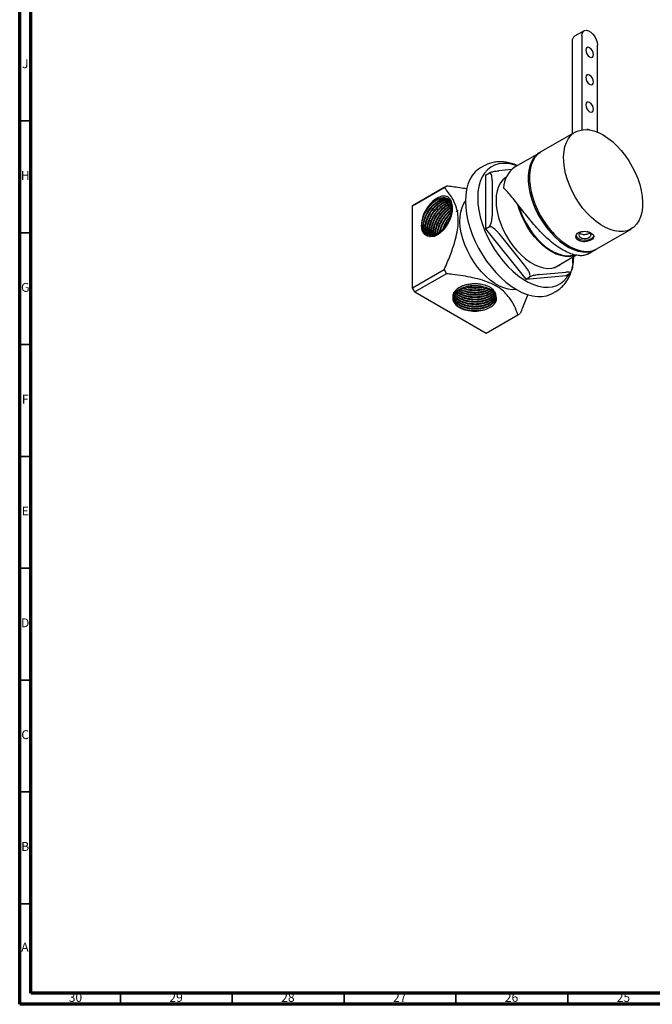
# Model space of a CAD drawing. Units: millimetres. Extents: x 4 to 1496, y 5 to 1495.
# Drawn here: x 5 to 288, y 5 to 445 of the extents above; entities that cross this region are included whole.
import ezdxf

# ---------------------------------------------------------------- set-up
doc = ezdxf.new("R2010")
doc.units = ezdxf.units.MM
doc.styles.add('SLDTEXTSTYLE0', font='TXT', dxfattribs={"width": 0.75})

msp = doc.modelspace()

# ---------------------------------------------------------------- linework, layer by layer
at = {"color": 5, "linetype": 'Continuous', "lineweight": 70}
for p, q in [((5, 5), (5, 1495)), ((10, 10), (10, 1490)), ((1490, 10), (10, 10)), ((1495, 5), (5, 5))]:
    msp.add_line(p, q, dxfattribs=at)
at = {"color": 7, "linetype": 'Continuous', "lineweight": 25}
for p, q in [((257.32, 440.29), (253.08, 437.84)), ((256.29, 438), (256.29, 395.99)), ((252.04, 435.56), (252.04, 394.2)), ((263.36, 394.94), (263.36, 433.92)), ((253.33, 394.95), (238.06, 386.13)), ((237.5, 385.8), (226.46, 379.43)), ((212.4, 379.8), (210.98, 378.98)), ((212.51, 379.86), (212.4, 379.8)), ((213.19, 375.74), (214.99, 376.78)), ((213.19, 375.74), (213.19, 351.7)), ((224.88, 378.25), (219.24, 377.75)), ((222.41, 374.49), (221.16, 373.77)), ((194.81, 370.26), (180.66, 362.09)), ((181.72, 362.7), (195.87, 370.87)), ((195.87, 370.87), (194.81, 370.26)), ((216.19, 373.42), (216.19, 357.5)), ((233.67, 368.22), (233.72, 367.98)), ((180.66, 362.09), (181.72, 362.7)), ((180.66, 325.35), (180.66, 362.09)), ((213.19, 351.7), (214.99, 352.74)), ((213.19, 351.7), (231.22, 329.27)), ((219.24, 349.65), (231.18, 334.79)), ((245.18, 348.14), (245.35, 347.97)), ((255.76, 349.51), (255.4, 349.81)), ((263.06, 342.83), (278.33, 351.64)), ((243.91, 334.37), (253.71, 340.03)), ((252.26, 336.68), (252.26, 339.19)), ((258.9, 340.42), (262.49, 342.5)), ((180.66, 325.35), (194.81, 333.51)), ((195.87, 331.68), (181.72, 323.51)), ((194.81, 333.51), (195.87, 331.68)), ((231.22, 329.27), (249.25, 330.88)), ((231.22, 329.27), (233.02, 330.31)), ((237.27, 331.28), (249.21, 332.34)), ((249.25, 330.88), (251.05, 331.92)), ((181.72, 323.51), (180.66, 325.35)), ((181.72, 323.51), (213.54, 305.14)), ((243.33, 322.95), (244.74, 323.76)), ((213.54, 305.14), (227.69, 313.31)), ((227.69, 313.31), (228.75, 313.92))]:
    msp.add_line(p, q, dxfattribs=at)
at = {"color": 5, "linetype": 'Continuous', "lineweight": 35}
for p, q in [((10, 400), (5, 400)), ((10, 350), (5, 350)), ((10, 300), (5, 300)), ((10, 250), (5, 250)), ((10, 200), (5, 200)), ((10, 150), (5, 150)), ((10, 100), (5, 100)), ((10, 50), (5, 50)), ((50, 10), (50, 5)), ((100, 10), (100, 5)), ((150, 10), (150, 5)), ((200, 10), (200, 5)), ((250, 10), (250, 5))]:
    msp.add_line(p, q, dxfattribs=at)
at = {"color": 7, "linetype": 'Continuous', "lineweight": 25, "flags": 128}
for points in [[(256.29, 438), (256.43, 439.07), (256.85, 439.89), (257.51, 440.39), (258.35, 440.53), (259.32, 440.3), (260.33, 439.71), (261.29, 438.83), (262.14, 437.71), (262.8, 436.45), (263.22, 435.16), (263.36, 433.92)], [(261.59, 429.64), (261.46, 430.49), (261.07, 431.38), (260.5, 432.15), (259.82, 432.7), (259.15, 432.93), (258.57, 432.82), (258.19, 432.38), (258.06, 431.68), (258.19, 430.82), (258.57, 429.93), (259.15, 429.16), (259.82, 428.62), (260.5, 428.38), (261.07, 428.49), (261.46, 428.93), (261.59, 429.64)], [(261.59, 417.39), (261.46, 418.25), (261.07, 419.13), (260.5, 419.9), (259.82, 420.45), (259.15, 420.68), (258.57, 420.57), (258.19, 420.13), (258.06, 419.43), (258.19, 418.57), (258.57, 417.69), (259.15, 416.91), (259.82, 416.37), (260.5, 416.13), (261.07, 416.24), (261.46, 416.68), (261.59, 417.39)], [(261.59, 405.14), (261.46, 406), (261.07, 406.88), (260.5, 407.66), (259.82, 408.2), (259.15, 408.44), (258.57, 408.33), (258.19, 407.88), (258.06, 407.18), (258.19, 406.32), (258.57, 405.44), (259.15, 404.66), (259.82, 404.12), (260.5, 403.88), (261.07, 404), (261.46, 404.44), (261.59, 405.14)], [(265.83, 393.71), (267.92, 392.36), (269.99, 390.74), (271.99, 388.88), (273.91, 386.79), (275.71, 384.52), (277.37, 382.1), (278.88, 379.54), (280.2, 376.9), (281.31, 374.21), (282.22, 371.51), (282.89, 368.83), (283.32, 366.21), (283.5, 363.7), (283.44, 361.32), (283.13, 359.1), (282.58, 357.09), (281.79, 355.3), (280.78, 353.77), (279.56, 352.51), (278.15, 351.54), (276.56, 350.88), (274.82, 350.53), (272.96, 350.5), (271, 350.79), (268.96, 351.4), (266.88, 352.31), (264.79, 353.52), (262.71, 355.01), (260.67, 356.75), (258.71, 358.73), (256.84, 360.91), (255.11, 363.26), (253.52, 365.76), (252.11, 368.36), (250.89, 371.03), (249.87, 373.73), (249.09, 376.42), (248.53, 379.08), (248.23, 381.65), (248.16, 384.1), (248.35, 386.4), (248.78, 388.52), (249.45, 390.42), (250.35, 392.09), (251.47, 393.49), (252.79, 394.6), (254.29, 395.42), (255.96, 395.93), (257.76, 396.11), (259.68, 395.98), (261.68, 395.53), (263.74, 394.77), (265.83, 393.71)], [(259.8, 395.96), (259.15, 396.19), (258.61, 396.1)], [(237.78, 385.96), (237.31, 385.69), (235.94, 384.65), (234.77, 383.32), (233.82, 381.72), (233.09, 379.87), (232.6, 377.81), (232.35, 375.55), (232.35, 373.13), (232.6, 370.58), (233.09, 367.95), (233.82, 365.26), (234.77, 362.56), (235.94, 359.87), (237.31, 357.25), (238.86, 354.73), (240.56, 352.34), (242.39, 350.11), (244.33, 348.08), (246.35, 346.28), (248.42, 344.72), (250.52, 343.44), (252.6, 342.45), (254.65, 341.77), (256.64, 341.4), (258.53, 341.35), (260.3, 341.61), (261.93, 342.2), (262.77, 342.67)], [(238.06, 386.13), (237.88, 386.02), (236.51, 384.98), (235.34, 383.64), (234.38, 382.04), (233.65, 380.2), (233.16, 378.13), (232.91, 375.87), (232.91, 373.45), (233.16, 370.91), (233.65, 368.27), (234.38, 365.59), (235.34, 362.88), (236.51, 360.2), (237.88, 357.58), (239.42, 355.06), (241.12, 352.66), (242.96, 350.44), (244.9, 348.41), (246.92, 346.6), (248.99, 345.05), (251.08, 343.77), (253.17, 342.78), (255.22, 342.1), (257.2, 341.72), (259.09, 341.67), (260.87, 341.94), (262.49, 342.53), (263.06, 342.83)], [(210.98, 378.98), (210.16, 378.45), (208.65, 377.17), (207.34, 375.61), (206.26, 373.77), (205.4, 371.69), (204.78, 369.37), (204.41, 366.86), (204.28, 364.17)], [(227.31, 379.92), (225.48, 380.49), (223.28, 380.9), (221.18, 380.99), (219.19, 380.76), (217.34, 380.2), (215.65, 379.33), (214.15, 378.15), (212.85, 376.69), (211.76, 374.95), (210.9, 372.95), (210.28, 370.73), (209.9, 368.3), (209.78, 365.69)], [(222.56, 374.87), (222.37, 374.75), (221.07, 373.68), (219.97, 372.32), (219.1, 370.69), (218.47, 368.81), (218.09, 366.72), (217.96, 364.44)], [(185.27, 357.23), (185.65, 358.15), (186.03, 358.94), (186.39, 359.61), (187.18, 360.86), (187.88, 361.78), (188.75, 362.76), (189.67, 363.63), (190.21, 364.06), (190.84, 364.5), (191.56, 364.93), (191.97, 365.14), (192.43, 365.33), (192.92, 365.5), (193.46, 365.63), (194.24, 365.73), (194.78, 365.72), (195.1, 365.68), (195.18, 365.67), (195.21, 365.66), (195.21, 365.66), (195.22, 365.66), (195.22, 365.66), (195.22, 365.66), (195.22, 365.66), (195.22, 365.66), (195.22, 365.66), (195.22, 365.66), (195.22, 365.66), (195.22, 365.66), (195.75, 365.51), (196.22, 365.3), (196.65, 365.02), (197.1, 364.61), (197.71, 363.75), (198.02, 363.02), (198.19, 362.4), (198.28, 361.93), (198.34, 361.42), (198.37, 360.88), (198.36, 360.33), (198.33, 359.76), (198.3, 359.5), (198.23, 359.01), (198.1, 358.29), (197.85, 357.34), (197.36, 355.93), (196.89, 354.88), (196.59, 354.3), (196.27, 353.73), (196.15, 353.54), (195.99, 353.29), (195.79, 352.98), (195.55, 352.63), (195.49, 352.55), (195.07, 352), (194.76, 351.61), (194.36, 351.16), (193.88, 350.66), (192.88, 349.78), (192.03, 349.18), (191.21, 348.72), (190.25, 348.35), (188.53, 348.15), (188.21, 348.21)], [(209.78, 365.69), (209.9, 362.94), (210.28, 360.08), (210.9, 357.14), (211.76, 354.15), (212.85, 351.15), (214.15, 348.18), (215.65, 345.27), (217.34, 342.45), (219.19, 339.76), (221.18, 337.23), (223.28, 334.89), (225.48, 332.76), (227.75, 330.88), (230.06, 329.25), (232.38, 327.91), (234.69, 326.87), (236.96, 326.14), (239.16, 325.72), (241.27, 325.63), (243.26, 325.87), (245.1, 326.42), (246.79, 327.29), (248.29, 328.47), (249.6, 329.94), (250.68, 331.68), (250.71, 331.72)], [(227.14, 324.56), (225.37, 324.48), (223.46, 324.73), (221.48, 325.3), (219.44, 326.18), (217.4, 327.36), (215.37, 328.82), (213.38, 330.55), (211.48, 332.5), (209.67, 334.66), (208, 336.99), (206.49, 339.45), (205.16, 342.02), (204.03, 344.64), (203.12, 347.28), (202.44, 349.9), (202, 352.46), (201.81, 354.92), (201.88, 357.25), (202.19, 359.4), (202.75, 361.35), (203.55, 363.06), (204.28, 364.16)], [(204.28, 364.17), (204.41, 361.34), (204.78, 358.39), (205.4, 355.36), (206.26, 352.28), (207.34, 349.19), (208.65, 346.12), (210.16, 343.1), (211.85, 340.17), (213.71, 337.36), (215.72, 334.69), (217.85, 332.2), (220.09, 329.92), (222.4, 327.87), (224.76, 326.08), (227.15, 324.55), (229.55, 323.31), (231.91, 322.38), (234.22, 321.76), (236.46, 321.46), (238.59, 321.49), (240.6, 321.83), (242.46, 322.5), (243.33, 322.95)], [(217.96, 364.44), (218.09, 362.01), (218.47, 359.47), (219.1, 356.86), (219.97, 354.23), (221.07, 351.6), (222.37, 349.04), (223.86, 346.56), (225.51, 344.22), (227.3, 342.05), (229.2, 340.09), (231.18, 338.36), (233.2, 336.89), (235.25, 335.71), (237.27, 334.84), (239.25, 334.28), (241.15, 334.06), (242.94, 334.16), (244.59, 334.59), (246.08, 335.35), (247.29, 336.32)], [(253.5, 339.96), (252.34, 339.56), (250.64, 339.3), (248.81, 339.36), (246.89, 339.75), (244.9, 340.45), (242.89, 341.47), (240.87, 342.78), (238.89, 344.36), (236.97, 346.19), (235.14, 348.24), (233.43, 350.48), (231.88, 352.86), (230.49, 355.36), (229.31, 357.93), (228.33, 360.54), (227.77, 362.41)], [(228.27, 361.78), (229.1, 359.25), (230.16, 356.72), (231.42, 354.23), (232.86, 351.84), (234.46, 349.57), (236.19, 347.48), (238.03, 345.58), (239.94, 343.9), (241.9, 342.49), (243.88, 341.35), (245.84, 340.5), (247.75, 339.96), (249.59, 339.74), (251.32, 339.84), (252.71, 340.18)], [(185.27, 357.23), (184.8, 355.54), (184.57, 353.91), (184.6, 352.41), (184.89, 351.09), (185.42, 350), (186.17, 349.19), (187.13, 348.69), (188.24, 348.52)], [(253.73, 348.74), (254.04, 348.08), (254.67, 347.5), (255.57, 347.05), (256.67, 346.77), (257.85, 346.69), (259.02, 346.82), (260.08, 347.14), (260.92, 347.63), (261.48, 348.24), (261.67, 348.69)], [(255.76, 350.13), (255.19, 349.64), (254.95, 349.08), (255.09, 348.5), (255.59, 347.99), (256.36, 347.62), (257.32, 347.43), (258.33, 347.46), (259.26, 347.69), (259.97, 348.11), (260.38, 348.64), (260.43, 349.22), (260.1, 349.78), (259.46, 350.22), (258.68, 350.49)], [(252.27, 336.45), (252.54, 338.33), (252.62, 339.4)], [(199.21, 318.74), (198.84, 319.67), (198.74, 320.43), (198.75, 320.75), (198.79, 321.08), (198.87, 321.42), (198.98, 321.76), (199.14, 322.12), (199.58, 322.83), (200, 323.32), (200.29, 323.6), (200.36, 323.67), (200.38, 323.68), (200.39, 323.69), (200.39, 323.69), (200.39, 323.69), (200.39, 323.69), (200.39, 323.69), (200.39, 323.69), (200.39, 323.69), (200.81, 324.03), (201.28, 324.36), (201.79, 324.66), (202.33, 324.94), (202.6, 325.07), (203.09, 325.27), (203.83, 325.54), (204.85, 325.82), (205.4, 325.94)], [(199.21, 318.74), (199.97, 317.75), (201.04, 316.87), (202.38, 316.13), (203.95, 315.55), (205.69, 315.17), (207.52, 314.98), (209.39, 315), (211.2, 315.24)]]:
    msp.add_lwpolyline(points, dxfattribs=at)
at = {"color": 7, "linetype": 'Continuous', "lineweight": 25}
for centre, radius, start, end in [((254.5, 435.82), 2.47, 125.1121, 186.2001), ((232.93, 369.85), 11.56, 124.0331, 179.3802), ((272.98, 377.42), 40.37, 193.514, 226.4806), ((208.4, 347.05), 14.99, 135.7997, 162.2822), ((208.46, 336.48), 14.22, 239.1106, 300.8087)]:
    msp.add_arc(centre, radius, start, end, dxfattribs=at)
for points, knots in [([(227.5, 380.03), (226.84, 380.3), (225.37, 380.89), (223.07, 381.44), (220.66, 381.74), (218.33, 381.7), (216.11, 381.33), (214.17, 380.73), (213.04, 380.12), (212.55, 379.86)], [0, 0, 0, 0, 0.12739, 0.285303, 0.441129, 0.593676, 0.742247, 0.886964, 1, 1, 1, 1]), ([(214.99, 376.78), (215.2, 376.86), (215.71, 377.07), (216.78, 377.37), (218.02, 377.62), (218.83, 377.71), (219.24, 377.75)], [0, 0, 0, 0, 0.124052, 0.300792, 0.645308, 1, 1, 1, 1]), ([(216.19, 373.42), (216.19, 373.52), (216.19, 374.41), (216.07, 375.64), (215.56, 376.6), (215.17, 376.78), (215.02, 376.78), (214.99, 376.78)], [0, 0, 0, 0, 0.069916, 0.599667, 0.86613, 0.973464, 1, 1, 1, 1]), ([(194.81, 333.51), (195.7, 335.6), (197.5, 339.77), (199.44, 345.39), (200.63, 350.23), (201.17, 354.26), (201.05, 357.98), (200.35, 361.3), (199.17, 364.19), (197.65, 366.75), (196.15, 368.72), (195.17, 369.84), (194.81, 370.26)], [0, 0, 0, 0, 0.140675, 0.28106, 0.374447, 0.467653, 0.561617, 0.65571, 0.751494, 0.847683, 0.943808, 1, 1, 1, 1]), ([(204.89, 369.58), (202.79, 369.93), (199.81, 370.43), (196.77, 370.77), (195.87, 370.87)], [0, 0, 0, 0, 0.703268, 1, 1, 1, 1]), ([(258.89, 340.45), (258.38, 340.21), (257.38, 339.75), (255.25, 339.68), (252.82, 340.1), (250.1, 341.07), (247.23, 342.57), (244.25, 344.59), (241.29, 347.04), (238.35, 349.86), (235.57, 352.89), (232.91, 356.03), (230.46, 359.11), (228.17, 362.04), (226.06, 364.73), (224.09, 367.11), (222.55, 368.84), (221.68, 369.68), (221.37, 369.98)], [0, 0, 0, 0, 0.063508, 0.125856, 0.189984, 0.252861, 0.31752, 0.381105, 0.446536, 0.510063, 0.575477, 0.638201, 0.702768, 0.765195, 0.829263, 0.895202, 0.962592, 1, 1, 1, 1]), ([(186.58, 348.96), (186.41, 349.06), (186.14, 349.21), (185.88, 349.47), (185.75, 349.62), (185.68, 349.71), (185.59, 349.82), (185.46, 350.01), (185.3, 350.29), (185.14, 350.63), (184.98, 351.05), (184.86, 351.51), (184.78, 351.98), (184.73, 352.42), (184.7, 352.99), (184.72, 353.65), (184.79, 354.35), (184.86, 354.76), (184.89, 354.94), (184.9, 355), (184.94, 355.19), (185.01, 355.52), (185.14, 355.99), (185.3, 356.55), (185.54, 357.24), (185.86, 358), (186.21, 358.75), (186.62, 359.51), (187.07, 360.25), (187.54, 360.92), (188.32, 361.97), (189.2, 362.91), (190.18, 363.74), (190.77, 364.19), (191.41, 364.6), (192.06, 364.95), (192.65, 365.21), (193.59, 365.53), (194.51, 365.65), (195.39, 365.56), (195.88, 365.43), (196.26, 365.29), (196.45, 365.16), (196.5, 365.12)], [0, 0, 0, 0, 0.035802, 0.05366, 0.06578, 0.068628, 0.073691, 0.090457, 0.106555, 0.126588, 0.150556, 0.174742, 0.196785, 0.216684, 0.23444, 0.2708, 0.298443, 0.317363, 0.318118, 0.319479, 0.324019, 0.340369, 0.356655, 0.377249, 0.402148, 0.433815, 0.461759, 0.48598, 0.520982, 0.548635, 0.568936, 0.653494, 0.681278, 0.709208, 0.737284, 0.771019, 0.798683, 0.820275, 0.90484, 0.932606, 0.960522, 0.988588, 1, 1, 1, 1]), ([(196.75, 365.75), (196.47, 365.91), (195.63, 366.4), (193.83, 366.45), (191.44, 365.53), (189.07, 363.65), (187.01, 361.09), (185.82, 358.82), (185.38, 357.53), (185.27, 357.23)], [0, 0, 0, 0, 0.087661, 0.261891, 0.436113, 0.610461, 0.780261, 0.949746, 1, 1, 1, 1]), ([(198.45, 360.67), (198.45, 360.76), (198.48, 361.21), (198.46, 362.56), (198.04, 364.41), (197.16, 365.33), (196.75, 365.75)], [0, 0, 0, 0, 0.039824, 0.199413, 0.628414, 1, 1, 1, 1]), ([(187.25, 348.56), (187.2, 348.58), (186.97, 348.69), (186.57, 349.04), (186.11, 349.61), (185.77, 350.3), (185.58, 350.92), (185.47, 351.44), (185.41, 351.91), (185.38, 352.42), (185.38, 352.95), (185.42, 353.58), (185.5, 354.26), (185.66, 355.04), (185.89, 355.9), (186.19, 356.8), (186.53, 357.61), (186.87, 358.34), (187.25, 359.04), (187.7, 359.79), (188.23, 360.56), (188.95, 361.5), (189.87, 362.51), (190.87, 363.39), (191.67, 363.95), (192.26, 364.31), (192.63, 364.5), (192.91, 364.64), (193.13, 364.73), (193.39, 364.84), (193.59, 364.91), (193.74, 364.96), (193.91, 365.01), (194.19, 365.08), (194.58, 365.16), (195.03, 365.22), (195.67, 365.22), (196.26, 365.15), (196.63, 364.99), (196.74, 364.94)], [0, 0, 0, 0, 0.009209, 0.047152, 0.095346, 0.139079, 0.172738, 0.193897, 0.216618, 0.239338, 0.262058, 0.284779, 0.317644, 0.344078, 0.377174, 0.416445, 0.447355, 0.469899, 0.500256, 0.529676, 0.560645, 0.596994, 0.653358, 0.705682, 0.745653, 0.768217, 0.79078, 0.798444, 0.808632, 0.821342, 0.836575, 0.837307, 0.843568, 0.8614, 0.87931, 0.902035, 0.929575, 0.980001, 1, 1, 1, 1]), ([(187.47, 348.44), (187.12, 348.69), (186.39, 349.23), (185.75, 350.69), (185.53, 352.55), (185.77, 354.7), (186.36, 356.59), (187.03, 358.1), (187.82, 359.55), (189.03, 361.27), (190.43, 362.71), (191.62, 363.64), (192.5, 364.2), (193.4, 364.64), (194.58, 365.05), (195.72, 365.12), (196.53, 365), (196.78, 364.89), (196.8, 364.88)], [0, 0, 0, 0, 0.080347, 0.168332, 0.254984, 0.341331, 0.429319, 0.472507, 0.516108, 0.602501, 0.690491, 0.73365, 0.77723, 0.818113, 0.863856, 0.951847, 0.994977, 1, 1, 1, 1]), ([(187.23, 348.83), (187.17, 348.91), (186.99, 349.15), (186.74, 349.62), (186.49, 350.31), (186.32, 351.17), (186.24, 352.54), (186.41, 353.95), (186.75, 355.27), (187.02, 356.08), (187.29, 356.76), (187.54, 357.33), (187.79, 357.85), (188.14, 358.5), (188.55, 359.19), (189.02, 359.89), (189.54, 360.6), (190.32, 361.52), (191.05, 362.24), (191.63, 362.73), (191.84, 362.9), (192.12, 363.11), (192.48, 363.37), (192.96, 363.67), (193.43, 363.94), (193.97, 364.2), (194.47, 364.39), (194.94, 364.53), (195.34, 364.62), (196.13, 364.74), (196.71, 364.63), (197.15, 364.54)], [0, 0, 0, 0, 0.019884, 0.058731, 0.097579, 0.148409, 0.199705, 0.301244, 0.335793, 0.370341, 0.40489, 0.421308, 0.443704, 0.472076, 0.506422, 0.535558, 0.569732, 0.608942, 0.677269, 0.692676, 0.704383, 0.71239, 0.737684, 0.762978, 0.788272, 0.813566, 0.848849, 0.867835, 0.890432, 0.916638, 1, 1, 1, 1]), ([(187.44, 348.76), (187.38, 348.82), (187.22, 349.01), (187.02, 349.41), (186.81, 349.91), (186.66, 350.44), (186.56, 351), (186.5, 351.62), (186.5, 352.39), (186.58, 353.36), (186.76, 354.34), (187.01, 355.25), (187.27, 356.01), (187.55, 356.72), (187.86, 357.42), (188.24, 358.15), (188.73, 359), (189.38, 359.97), (190.06, 360.83), (190.72, 361.56), (191.29, 362.12), (191.83, 362.59), (192.38, 363.01), (192.97, 363.42), (193.69, 363.84), (194.53, 364.22), (195.32, 364.45), (196.01, 364.56), (196.56, 364.58), (196.95, 364.55), (197.15, 364.51), (197.17, 364.5)], [0, 0, 0, 0, 0.017083, 0.05001, 0.082937, 0.115864, 0.143058, 0.175341, 0.21271, 0.257023, 0.310046, 0.342972, 0.375897, 0.408823, 0.434911, 0.467178, 0.505621, 0.549868, 0.60301, 0.635933, 0.668857, 0.70178, 0.726723, 0.758974, 0.798532, 0.84271, 0.895972, 0.928893, 0.961815, 0.994736, 1, 1, 1, 1]), ([(188.08, 348.37), (188.06, 348.4), (187.97, 348.52), (187.82, 348.77), (187.45, 349.5), (187.23, 350.43), (187.17, 351.46), (187.18, 351.99), (187.22, 352.54), (187.27, 352.95), (187.33, 353.37), (187.4, 353.75), (187.53, 354.29), (187.69, 354.86), (187.91, 355.52), (188.17, 356.2), (188.45, 356.84), (188.72, 357.4), (189.17, 358.23), (189.74, 359.13), (190.53, 360.19), (191.31, 361.1), (192.22, 361.98), (193.17, 362.73), (194.1, 363.31), (195.06, 363.78), (195.85, 364.03), (196.49, 364.14), (196.94, 364.18), (197.25, 364.19), (197.4, 364.17), (197.41, 364.17)], [0, 0, 0, 0, 0.006758, 0.030675, 0.058525, 0.16525, 0.192013, 0.218776, 0.245538, 0.272301, 0.276023, 0.304046, 0.324619, 0.350185, 0.380745, 0.412379, 0.440855, 0.466172, 0.488329, 0.554821, 0.594552, 0.648828, 0.703104, 0.755772, 0.809923, 0.858496, 0.916791, 0.943945, 0.971099, 0.998252, 1, 1, 1, 1]), ([(188.12, 348.52), (188.1, 348.55), (187.89, 348.88), (187.7, 349.39), (187.56, 349.96), (187.48, 350.34), (187.43, 350.72), (187.4, 351.19), (187.4, 351.62), (187.42, 352.08), (187.46, 352.57), (187.53, 353.08), (187.64, 353.66), (187.86, 354.58), (188.15, 355.48), (188.47, 356.24), (188.61, 356.56), (188.76, 356.89), (188.94, 357.26), (189.18, 357.71), (189.46, 358.19), (189.8, 358.74), (190.21, 359.35), (190.71, 360.01), (191.45, 360.87), (192.16, 361.58), (192.75, 362.08), (192.97, 362.26), (193.1, 362.36), (193.27, 362.49), (193.54, 362.68), (193.91, 362.92), (194.33, 363.17), (194.8, 363.42), (195.34, 363.65), (195.93, 363.85), (196.68, 364.03), (197.2, 364.03), (197.51, 364.03)], [0, 0, 0, 0, 0.0078434, 0.0806971, 0.1017829, 0.1126105, 0.147938, 0.1667986, 0.1891993, 0.2151397, 0.2369549, 0.2615356, 0.2888815, 0.3189922, 0.3903052, 0.4117724, 0.4237514, 0.4356326, 0.4566768, 0.4757979, 0.4989908, 0.5262551, 0.5558499, 0.5904786, 0.63014, 0.700124, 0.7219189, 0.734889, 0.7385249, 0.7447821, 0.7651586, 0.7845679, 0.8086355, 0.8373609, 0.8668462, 0.9014905, 0.9412922, 1, 1, 1, 1]), ([(188.58, 348.54), (188.53, 348.65), (188.43, 348.88), (188.3, 349.29), (188.21, 349.65), (188.16, 349.97), (188.12, 350.25), (188.08, 350.64), (188.07, 351.16), (188.09, 351.77), (188.16, 352.46), (188.3, 353.24), (188.53, 354.17), (188.84, 355.11), (189.17, 355.92), (189.47, 356.57), (189.76, 357.14), (190.08, 357.71), (190.42, 358.27), (190.73, 358.73), (191.02, 359.14), (191.36, 359.58), (191.85, 360.17), (192.83, 361.22), (193.86, 362.08), (194.82, 362.68), (195.3, 362.94), (195.78, 363.16), (196.1, 363.29), (196.31, 363.36), (196.49, 363.42), (196.78, 363.5), (197.17, 363.59), (197.49, 363.64), (197.69, 363.64), (197.75, 363.65)], [0, 0, 0, 0, 0.023771, 0.053498, 0.083224, 0.094903, 0.111274, 0.134169, 0.163585, 0.19952, 0.232261, 0.271564, 0.317427, 0.369768, 0.409318, 0.436068, 0.465074, 0.49408, 0.523086, 0.552092, 0.56611, 0.590528, 0.625342, 0.670546, 0.78736, 0.816653, 0.845946, 0.875238, 0.904531, 0.905689, 0.914178, 0.937196, 0.95997, 0.988686, 1, 1, 1, 1]), ([(188.75, 348.55), (188.69, 348.68), (188.56, 348.98), (188.45, 349.45), (188.36, 349.94), (188.32, 350.39), (188.3, 350.87), (188.3, 351.36), (188.34, 351.95), (188.43, 352.59), (188.57, 353.32), (188.78, 354.14), (189.07, 354.99), (189.37, 355.75), (189.65, 356.36), (189.93, 356.9), (190.22, 357.44), (190.54, 357.97), (190.92, 358.56), (191.35, 359.16), (191.87, 359.8), (192.46, 360.46), (193.1, 361.09), (193.68, 361.6), (194.17, 361.97), (194.61, 362.28), (195.05, 362.55), (195.5, 362.8), (196, 363.04), (196.53, 363.24), (197.12, 363.4), (197.54, 363.49), (197.77, 363.5), (197.81, 363.5)], [0, 0, 0, 0, 0.0302429, 0.0680867, 0.0939688, 0.1217095, 0.1494501, 0.1771905, 0.2049307, 0.2447682, 0.2771799, 0.3179128, 0.3671365, 0.4049721, 0.4314128, 0.4591491, 0.4868853, 0.5146213, 0.5423571, 0.581822, 0.6143428, 0.6553818, 0.7040809, 0.7419078, 0.7688563, 0.7965888, 0.8243212, 0.8520534, 0.8797854, 0.9188907, 0.9515169, 0.9928515, 1, 1, 1, 1]), ([(189.26, 348.59), (189.26, 348.59), (188.99, 349.06), (188.95, 350.13), (189, 351.55), (189.16, 352.59), (189.4, 353.55), (189.66, 354.37), (189.95, 355.13), (190.28, 355.89), (190.68, 356.68), (191.09, 357.39), (191.49, 358.01), (191.85, 358.53), (192.27, 359.08), (192.99, 359.93), (193.72, 360.66), (194.33, 361.18), (194.6, 361.4), (194.93, 361.65), (195.41, 361.97), (195.94, 362.29), (196.53, 362.59), (197.12, 362.82), (197.63, 362.98), (197.91, 363.03), (198.01, 363.04)], [0, 0, 0, 0, 0.000215, 0.126888, 0.186687, 0.253831, 0.298202, 0.341424, 0.384645, 0.420249, 0.462649, 0.511844, 0.538988, 0.569367, 0.602981, 0.639828, 0.732492, 0.757879, 0.765318, 0.789044, 0.824662, 0.860279, 0.895896, 0.942029, 0.978762, 1, 1, 1, 1]), ([(189.45, 348.64), (189.42, 348.7), (189.3, 349.03), (189.22, 349.71), (189.18, 350.65), (189.24, 351.48), (189.35, 352.19), (189.47, 352.82), (189.66, 353.54), (189.97, 354.51), (190.38, 355.5), (190.86, 356.46), (191.37, 357.36), (192.21, 358.64), (193.53, 360.21), (194.85, 361.32), (195.74, 361.91), (196.19, 362.17), (196.64, 362.4), (197.01, 362.56), (197.35, 362.69), (197.68, 362.8), (197.93, 362.85), (198.06, 362.88)], [0, 0, 0, 0, 0.015556, 0.079544, 0.133598, 0.194436, 0.225125, 0.255983, 0.300015, 0.344165, 0.414536, 0.461097, 0.504121, 0.5665, 0.687287, 0.809643, 0.840314, 0.870985, 0.901656, 0.932327, 0.947337, 0.973027, 1, 1, 1, 1]), ([(189.98, 348.85), (189.96, 348.99), (189.9, 349.3), (189.87, 349.9), (189.87, 350.6), (190, 351.9), (190.46, 353.77), (191.38, 355.85), (192.29, 357.37), (193.33, 358.82), (194.33, 359.89), (195.25, 360.69), (195.79, 361.11), (196.56, 361.62), (197.4, 362.08), (197.98, 362.27), (198.2, 362.34)], [0, 0, 0, 0, 0.032189, 0.07073, 0.125092, 0.172017, 0.317044, 0.45792, 0.538937, 0.601301, 0.74538, 0.77867, 0.814613, 0.868134, 0.950829, 1, 1, 1, 1]), ([(190.21, 348.93), (190.17, 349.08), (190.1, 349.37), (190.09, 349.87), (190.1, 350.37), (190.14, 350.89), (190.19, 351.28), (190.23, 351.53), (190.26, 351.75), (190.34, 352.16), (190.51, 352.84), (190.8, 353.79), (191.22, 354.86), (191.68, 355.79), (192.05, 356.47), (192.37, 356.99), (192.71, 357.51), (193, 357.91), (193.27, 358.28), (193.53, 358.59), (193.86, 358.98), (194.24, 359.41), (195.08, 360.26), (195.99, 360.99), (196.89, 361.54), (197.34, 361.78), (197.79, 361.99), (198.08, 362.11), (198.23, 362.16), (198.24, 362.16)], [0, 0, 0, 0, 0.036009, 0.070302, 0.104595, 0.138887, 0.17318, 0.178342, 0.186997, 0.214784, 0.256535, 0.312244, 0.39023, 0.45054, 0.484524, 0.518509, 0.552493, 0.586477, 0.60059, 0.628481, 0.654729, 0.6871, 0.725591, 0.862368, 0.896653, 0.930939, 0.965224, 0.999509, 1, 1, 1, 1]), ([(190.78, 349.16), (190.77, 349.3), (190.76, 349.6), (190.78, 350.13), (190.84, 350.77), (190.96, 351.54), (191.22, 352.63), (191.57, 353.67), (191.95, 354.56), (192.23, 355.15), (192.55, 355.78), (192.95, 356.46), (193.41, 357.16), (193.89, 357.82), (194.45, 358.5), (195.02, 359.13), (195.6, 359.69), (196.11, 360.13), (196.54, 360.47), (196.81, 360.66), (196.95, 360.76), (197.03, 360.81), (197.31, 360.99), (197.75, 361.26), (198.14, 361.45), (198.33, 361.54)], [0, 0, 0, 0, 0.032316, 0.070892, 0.116759, 0.170789, 0.232979, 0.339297, 0.379489, 0.412407, 0.46036, 0.508312, 0.556264, 0.611413, 0.658724, 0.719179, 0.770451, 0.814718, 0.851979, 0.882233, 0.882944, 0.88804, 0.901742, 0.952814, 1, 1, 1, 1]), ([(191, 349.25), (191.01, 349.65), (191.01, 350.2), (191.1, 350.88), (191.16, 351.2), (191.22, 351.52), (191.32, 351.97), (191.5, 352.64), (191.75, 353.39), (192.03, 354.1), (192.29, 354.7), (192.56, 355.22), (192.98, 356.02), (193.45, 356.77), (193.93, 357.43), (194.12, 357.69), (194.24, 357.84), (194.39, 358.03), (194.63, 358.32), (194.97, 358.7), (195.36, 359.12), (195.82, 359.56), (196.31, 359.98), (196.78, 360.35), (197.2, 360.65), (197.73, 360.99), (198.15, 361.23), (198.43, 361.35), (198.46, 361.36)], [0, 0, 0, 0, 0.0943978, 0.1266258, 0.1464539, 0.1631678, 0.1949397, 0.2417645, 0.3036344, 0.3486547, 0.3896027, 0.426478, 0.45928, 0.5575052, 0.5905859, 0.6129467, 0.6182878, 0.6277186, 0.6588465, 0.6886864, 0.7257943, 0.7701688, 0.8150303, 0.855913, 0.8928165, 0.9257403, 0.9932969, 1, 1, 1, 1]), ([(188.24, 348.52), (188.6, 348.52), (189.64, 348.54), (191.57, 349.33), (193.86, 351.11), (195.92, 353.61), (197.5, 356.58), (198.25, 359.01), (198.41, 360.33), (198.45, 360.67)], [0, 0, 0, 0, 0.08813, 0.254523, 0.421402, 0.592598, 0.763715, 0.938553, 1, 1, 1, 1]), ([(191.69, 349.56), (191.69, 349.62), (191.7, 349.92), (191.76, 350.42), (191.91, 351.25), (192.16, 352.24), (192.53, 353.31), (192.93, 354.24), (193.32, 355.02), (193.82, 355.9), (194.48, 356.9), (195.15, 357.77), (195.76, 358.44), (196.21, 358.9), (196.68, 359.33), (197.06, 359.65), (197.37, 359.9), (197.66, 360.11), (198.03, 360.36), (198.31, 360.55), (198.47, 360.63), (198.48, 360.63)], [0, 0, 0, 0, 0.015636, 0.077252, 0.121362, 0.215724, 0.310088, 0.368978, 0.43087, 0.495763, 0.58008, 0.681662, 0.728864, 0.776066, 0.823268, 0.87047, 0.89064, 0.917145, 0.953403, 0.999409, 1, 1, 1, 1]), ([(191.94, 349.76), (191.94, 349.83), (191.96, 350.22), (192.17, 351.39), (192.73, 353.26), (193.83, 355.51), (195.26, 357.57), (196.82, 359.24), (197.91, 359.96), (198.4, 360.28)], [0, 0, 0, 0, 0.019111, 0.107072, 0.294642, 0.479486, 0.663473, 0.851052, 1, 1, 1, 1]), ([(192.75, 350.39), (192.75, 350.42), (192.8, 350.71), (192.94, 351.27), (193.33, 352.58), (193.95, 354.06), (194.82, 355.56), (195.63, 356.73), (196.61, 357.91), (197.5, 358.76), (198.05, 359.21), (198.19, 359.31), (198.22, 359.34)], [0, 0, 0, 0, 0.008771, 0.089865, 0.17096, 0.403945, 0.525326, 0.638703, 0.789171, 0.94674, 0.98914, 1, 1, 1, 1]), ([(193.05, 350.62), (193.06, 350.68), (193.18, 351.3), (193.52, 352.33), (193.97, 353.41), (194.22, 353.93), (194.31, 354.1), (194.53, 354.52), (194.86, 355.11), (195.34, 355.86), (195.82, 356.53), (196.57, 357.47), (197.36, 358.32), (197.95, 358.8), (198.09, 358.91)], [0, 0, 0, 0, 0.018094, 0.209144, 0.332925, 0.36954, 0.38152, 0.389279, 0.510028, 0.581621, 0.649646, 0.75484, 0.942268, 1, 1, 1, 1]), ([(200.14, 359.52), (200.34, 359.63), (200.63, 359.81), (200.93, 359.94), (201.02, 359.98)], [0, 0, 0, 0, 0.677999, 1, 1, 1, 1]), ([(214.99, 352.74), (215, 352.76), (215.14, 352.92), (215.44, 353.37), (215.85, 354.38), (216.15, 355.84), (216.18, 356.92), (216.19, 357.5)], [0, 0, 0, 0, 0.016822, 0.119557, 0.288385, 0.619074, 1, 1, 1, 1]), ([(219.24, 349.65), (219.12, 349.8), (218.66, 350.36), (217.68, 351.39), (216.5, 352.31), (215.5, 352.72), (215.13, 352.73), (214.99, 352.74)], [0, 0, 0, 0, 0.107806, 0.409128, 0.786394, 0.911563, 1, 1, 1, 1]), ([(254.87, 350.08), (254.59, 349.88), (254.02, 349.46), (253.66, 348.62), (253.72, 347.74), (254.24, 346.94), (255.15, 346.34), (256.34, 346.01), (257.67, 345.96), (259.02, 346.18), (260.22, 346.61), (261.14, 347.18), (261.67, 347.84), (261.76, 348.53), (261.39, 349.21), (260.61, 349.82), (259.51, 350.31), (258.21, 350.62), (256.86, 350.67), (255.69, 350.48), (255.11, 350.2), (254.87, 350.08)], [0, 0, 0, 0, 0.053219, 0.106422, 0.160054, 0.213976, 0.267434, 0.320409, 0.373614, 0.427412, 0.481257, 0.534507, 0.587455, 0.640859, 0.694768, 0.748449, 0.801533, 0.854572, 0.908179, 0.962105, 1, 1, 1, 1]), ([(259.94, 349.88), (259.85, 349.8), (259.59, 349.58), (258.92, 349.31), (258.03, 349.12), (257.09, 349.1), (256.31, 349.24), (255.91, 349.44), (255.76, 349.51)], [0, 0, 0, 0, 0.103515, 0.294436, 0.485301, 0.677458, 0.870251, 1, 1, 1, 1]), ([(251.96, 333.97), (252.09, 334.49), (252.43, 335.81), (252.68, 337.65), (252.7, 339), (252.71, 339.45)], [0, 0, 0, 0, 0.29957, 0.7650929, 1, 1, 1, 1]), ([(233.02, 330.31), (233.07, 330.48), (233.22, 330.9), (232.99, 331.95), (232.32, 333.3), (231.56, 334.29), (231.18, 334.79)], [0, 0, 0, 0, 0.124052, 0.300792, 0.645308, 1, 1, 1, 1]), ([(252.26, 336.68), (252.26, 336.57), (252.25, 335.68), (252.13, 334.31), (251.62, 332.77), (251.23, 332.13), (251.08, 331.95), (251.05, 331.92)], [0, 0, 0, 0, 0.069916, 0.599667, 0.86613, 0.973464, 1, 1, 1, 1]), ([(227.69, 313.31), (227.23, 314.61), (226.31, 317.21), (224.35, 320.58), (221.95, 323.35), (219.26, 325.52), (215.87, 327.34), (211.95, 328.8), (207.66, 329.9), (203.17, 330.74), (199.22, 331.3), (196.77, 331.57), (195.87, 331.68)], [0, 0, 0, 0, 0.140675, 0.28106, 0.374447, 0.467653, 0.561617, 0.65571, 0.751494, 0.847683, 0.943808, 1, 1, 1, 1]), ([(237.27, 331.28), (237.15, 331.26), (236.69, 331.22), (235.72, 331.09), (234.53, 330.83), (233.53, 330.52), (233.17, 330.37), (233.02, 330.31)], [0, 0, 0, 0, 0.107806, 0.409128, 0.786394, 0.911563, 1, 1, 1, 1]), ([(244.66, 323.76), (245, 323.95), (245.95, 324.47), (247.32, 325.63), (248.76, 327.17), (249.99, 328.95), (251, 330.95), (251.64, 332.56), (251.86, 333.54), (251.91, 333.74)], [0, 0, 0, 0, 0.09439, 0.263009, 0.431762, 0.602455, 0.7765, 0.954667, 1, 1, 1, 1]), ([(251.05, 331.92), (251.11, 331.99), (251.25, 332.16), (251.02, 332.35), (250.35, 332.43), (249.59, 332.37), (249.21, 332.34)], [0, 0, 0, 0, 0.124052, 0.300792, 0.645308, 1, 1, 1, 1]), ([(209.06, 326.31), (208.49, 326.31), (206.8, 326.31), (204.06, 325.82), (201.28, 324.66), (199.34, 323.04), (198.48, 321.17), (198.66, 319.69), (199.11, 318.91), (199.21, 318.74)], [0, 0, 0, 0, 0.087661, 0.261891, 0.436113, 0.610461, 0.780261, 0.949746, 1, 1, 1, 1]), ([(198.75, 321.54), (198.74, 321.59), (198.74, 321.78), (198.79, 322.18), (198.92, 322.69), (199.17, 323.25), (199.47, 323.73), (199.82, 324.17), (200.14, 324.5), (200.46, 324.79), (200.77, 325.04), (201.38, 325.48), (202.11, 325.89), (202.93, 326.25), (203.51, 326.47), (204.2, 326.7), (205.05, 326.92), (205.96, 327.09), (206.76, 327.19), (207.47, 327.25), (208.09, 327.28), (208.8, 327.29), (209.62, 327.25), (210.57, 327.17), (212.16, 326.91), (213.83, 326.4), (215.1, 325.74), (215.67, 325.37), (215.9, 325.2), (216.01, 325.11), (216.05, 325.08), (216.08, 325.06), (216.08, 325.05), (216.09, 325.05), (216.12, 325.02), (216.26, 324.9), (216.48, 324.71), (216.77, 324.4), (217.07, 324.03), (217.42, 323.48), (217.69, 322.81), (217.72, 322.29), (217.73, 322.06)], [0, 0, 0, 0, 0.008846, 0.032681, 0.067258, 0.095245, 0.130357, 0.154496, 0.176311, 0.195802, 0.21297, 0.227812, 0.29239, 0.312258, 0.32995, 0.360618, 0.391287, 0.421955, 0.455707, 0.473333, 0.494144, 0.51814, 0.544636, 0.577073, 0.615447, 0.711934, 0.766109, 0.789969, 0.80047, 0.804595, 0.808721, 0.808738, 0.808861, 0.80919, 0.810415, 0.815129, 0.833614, 0.852646, 0.877044, 0.906805, 0.957602, 1, 1, 1, 1]), ([(212.11, 325.83), (211.72, 325.73), (211.05, 325.56), (210.08, 325.45), (209.19, 325.39), (208.22, 325.38), (207.29, 325.42), (206.23, 325.54), (205.45, 325.64), (204.93, 325.8), (204.85, 325.82)], [0, 0, 0, 0, 0.172723, 0.296253, 0.395145, 0.536285, 0.682997, 0.768157, 0.964392, 1, 1, 1, 1]), ([(206.29, 326.09), (206.34, 326.1), (206.61, 326.14), (207.07, 326.19), (207.91, 326.25), (208.85, 326.25), (209.71, 326.21), (210.15, 326.16), (210.27, 326.15)], [0, 0, 0, 0, 0.039064, 0.207136, 0.350016, 0.666537, 0.904458, 1, 1, 1, 1]), ([(216, 324.26), (215.93, 324.31), (215.58, 324.54), (214.38, 325.21), (212.15, 326.01), (210.04, 326.22), (209.06, 326.31)], [0, 0, 0, 0, 0.039824, 0.199413, 0.628414, 1, 1, 1, 1]), ([(214.12, 325.17), (214.17, 325.15), (214.41, 325.05), (214.84, 324.84), (215.39, 324.52), (215.93, 324.15), (216.47, 323.7), (217.23, 322.87), (217.64, 321.99), (217.74, 321.19), (217.74, 320.79), (217.68, 320.38), (217.6, 320.09), (217.45, 319.69), (217.22, 319.24), (216.88, 318.8), (216.53, 318.42), (216.13, 318.04), (215.52, 317.59), (214.86, 317.21), (214.17, 316.87), (213.39, 316.56), (212.24, 316.21), (211.16, 315.99), (210.29, 315.89), (209.95, 315.85), (209.51, 315.82), (208.96, 315.79), (208.25, 315.79), (207.54, 315.82), (206.72, 315.88), (205.87, 316), (204.94, 316.18), (203.87, 316.47), (202.74, 316.88), (201.62, 317.45), (200.69, 318.07), (199.98, 318.71), (199.49, 319.31), (199.15, 319.86), (198.94, 320.36), (198.82, 320.75), (198.8, 320.96), (198.78, 321.04)], [0, 0, 0, 0, 0.004799, 0.023769, 0.046729, 0.067471, 0.093254, 0.124078, 0.200683, 0.219903, 0.239123, 0.258344, 0.277564, 0.281735, 0.316436, 0.343285, 0.351205, 0.377183, 0.406246, 0.432057, 0.453815, 0.479481, 0.509052, 0.559311, 0.571008, 0.580165, 0.586782, 0.606542, 0.624843, 0.643329, 0.662889, 0.690684, 0.712902, 0.740659, 0.783591, 0.817634, 0.856624, 0.894185, 0.92015, 0.946116, 0.972082, 0.989182, 1, 1, 1, 1]), ([(217.69, 321.54), (217.67, 321.46), (217.63, 321.23), (217.5, 320.85), (217.19, 320.21), (216.72, 319.63), (216.24, 319.19), (216.06, 319.04), (215.8, 318.84), (215.4, 318.56), (214.82, 318.23), (214.09, 317.87), (212.99, 317.45), (211.65, 317.11), (210.39, 316.92), (209.43, 316.85), (208.33, 316.82), (207.09, 316.87), (205.2, 317.12), (203.66, 317.55), (202.48, 318.06), (201.93, 318.33), (201.41, 318.63), (201.01, 318.89), (200.66, 319.15), (200.31, 319.45), (199.86, 319.88), (199.42, 320.45), (199.08, 321.02), (198.96, 321.4), (198.91, 321.54)], [0, 0, 0, 0, 0.017402, 0.04543, 0.076338, 0.148239, 0.170597, 0.178364, 0.183857, 0.220102, 0.248944, 0.275279, 0.327967, 0.396466, 0.437801, 0.473343, 0.50309, 0.560311, 0.608825, 0.716182, 0.74253, 0.768877, 0.795224, 0.821571, 0.834516, 0.856696, 0.888109, 0.928747, 0.97205, 1, 1, 1, 1]), ([(217.66, 321.64), (217.64, 321.56), (217.62, 321.46), (217.58, 321.33), (217.52, 321.17), (217.42, 320.93), (217.24, 320.6), (216.99, 320.23), (216.54, 319.7), (215.86, 319.11), (215.03, 318.59), (214.25, 318.2), (213.45, 317.88), (212.28, 317.51), (211.17, 317.29), (210.28, 317.18), (209.95, 317.15), (209.51, 317.12), (208.95, 317.09), (208.23, 317.09), (207.51, 317.11), (206.69, 317.18), (205.83, 317.3), (204.89, 317.49), (203.78, 317.79), (202.63, 318.22), (201.72, 318.7), (201.11, 319.09), (200.66, 319.41), (200.22, 319.79), (199.76, 320.26), (199.36, 320.79), (199.09, 321.29), (198.99, 321.56), (198.95, 321.66)], [0, 0, 0, 0, 0.016486, 0.020349, 0.027101, 0.049269, 0.070468, 0.096801, 0.128266, 0.188692, 0.237643, 0.269344, 0.306388, 0.348772, 0.421895, 0.43858, 0.451402, 0.460359, 0.488522, 0.51499, 0.541243, 0.56964, 0.607623, 0.64001, 0.681316, 0.742558, 0.79164, 0.816331, 0.842928, 0.871432, 0.901842, 0.946515, 0.980036, 1, 1, 1, 1]), ([(217.52, 321.95), (217.51, 321.94), (217.45, 321.77), (217.26, 321.4), (216.82, 320.76), (216.13, 320.09), (215.24, 319.48), (214.24, 318.96), (213.21, 318.57), (212.18, 318.28), (211.27, 318.09), (210.44, 317.97), (209.64, 317.9), (208.93, 317.87), (208.19, 317.86), (207.36, 317.9), (206.5, 317.98), (205.56, 318.13), (204.6, 318.34), (203.64, 318.62), (202.82, 318.94), (202.17, 319.24), (201.64, 319.53), (201.18, 319.82), (200.71, 320.15), (200.24, 320.54), (199.77, 321.03), (199.38, 321.54), (199.2, 321.89), (199.11, 322.06)], [0, 0, 0, 0, 0.002028, 0.0365337, 0.0819758, 0.1481268, 0.2010487, 0.2505784, 0.3114837, 0.350309, 0.3891342, 0.4279596, 0.4534168, 0.4854099, 0.51368, 0.5419499, 0.5838947, 0.6168162, 0.6576941, 0.7051938, 0.743812, 0.7735435, 0.8018221, 0.8301004, 0.8525244, 0.8874602, 0.9262797, 0.9650994, 1, 1, 1, 1]), ([(217.45, 322.08), (217.41, 321.98), (217.28, 321.69), (216.88, 321.11), (216.21, 320.42), (215.32, 319.79), (214.32, 319.26), (213.29, 318.85), (212.25, 318.56), (211.33, 318.36), (210.48, 318.24), (209.67, 318.16), (208.94, 318.12), (208.19, 318.12), (207.35, 318.16), (206.48, 318.24), (205.52, 318.4), (204.54, 318.61), (203.57, 318.91), (202.74, 319.23), (202.15, 319.51), (201.72, 319.75), (201.37, 319.95), (201.03, 320.18), (200.62, 320.48), (200.2, 320.84), (199.8, 321.26), (199.49, 321.66), (199.28, 321.97), (199.2, 322.15), (199.18, 322.18)], [0, 0, 0, 0, 0.021929, 0.065465, 0.135584, 0.190924, 0.24117, 0.303828, 0.344136, 0.384444, 0.424752, 0.451122, 0.484419, 0.513774, 0.543128, 0.586279, 0.62057, 0.663327, 0.712168, 0.752229, 0.783505, 0.803077, 0.822649, 0.84222, 0.865073, 0.901899, 0.932136, 0.962374, 0.992611, 1, 1, 1, 1]), ([(217.23, 322.54), (216.98, 322.13), (216.62, 321.55), (215.8, 320.9), (215.18, 320.49), (214.42, 320.09), (213.39, 319.66), (212.18, 319.31), (210.97, 319.08), (210.02, 318.96), (209.23, 318.91), (208.51, 318.9), (207.85, 318.91), (207.13, 318.96), (206.33, 319.04), (205.42, 319.19), (204.51, 319.4), (203.68, 319.65), (202.9, 319.94), (202.13, 320.29), (201.42, 320.69), (200.79, 321.12), (200.23, 321.59), (199.73, 322.09), (199.52, 322.45), (199.44, 322.6)], [0, 0, 0, 0, 0.0996656, 0.1405773, 0.1817972, 0.2225736, 0.275496, 0.3468012, 0.3987151, 0.4402604, 0.4714304, 0.5018448, 0.5322589, 0.5568763, 0.593825, 0.635545, 0.6772651, 0.7189854, 0.7538158, 0.7948414, 0.84206, 0.876976, 0.9182223, 0.9657965, 1, 1, 1, 1]), ([(217.2, 322.62), (216.95, 322.29), (216.53, 321.72), (215.78, 321.15), (215.28, 320.83), (214.98, 320.65), (214.62, 320.46), (214.19, 320.26), (213.85, 320.11), (213.6, 320.02), (213.36, 319.93), (212.98, 319.8), (212.43, 319.65), (211.79, 319.49), (210.82, 319.31), (209.59, 319.18), (208.4, 319.15), (207.51, 319.19), (206.82, 319.24), (206.05, 319.34), (204.9, 319.55), (203.9, 319.83), (203.13, 320.12), (202.84, 320.24), (202.48, 320.39), (202.04, 320.6), (201.51, 320.9), (201.02, 321.22), (200.51, 321.6), (200.03, 322.04), (199.68, 322.43), (199.54, 322.65), (199.5, 322.7)], [0, 0, 0, 0, 0.082564, 0.146086, 0.165988, 0.182731, 0.204909, 0.230333, 0.257413, 0.26199, 0.269926, 0.295873, 0.320636, 0.351367, 0.388066, 0.456292, 0.516752, 0.543632, 0.574105, 0.608172, 0.645831, 0.731383, 0.750877, 0.765837, 0.776261, 0.80926, 0.84012, 0.870805, 0.903995, 0.948475, 0.986309, 1, 1, 1, 1]), ([(216.97, 323.09), (216.85, 322.94), (216.61, 322.63), (216.16, 322.22), (215.56, 321.77), (214.78, 321.3), (213.59, 320.76), (212.13, 320.32), (210.84, 320.09), (209.82, 319.99), (209.06, 319.94), (208.2, 319.94), (207.5, 319.97), (206.69, 320.03), (205.66, 320.17), (204.45, 320.45), (203.4, 320.78), (202.39, 321.19), (201.38, 321.73), (200.51, 322.38), (199.99, 322.84), (199.83, 323.07), (199.81, 323.09)], [0, 0, 0, 0, 0.040911, 0.086134, 0.119017, 0.182674, 0.246276, 0.332881, 0.41429, 0.435982, 0.477562, 0.521906, 0.55517, 0.576314, 0.63528, 0.701732, 0.755237, 0.800158, 0.87056, 0.942491, 0.992989, 1, 1, 1, 1]), ([(216.52, 323.61), (216.45, 323.54), (216.26, 323.35), (215.91, 323.07), (215.46, 322.75), (214.91, 322.42), (214.13, 322.03), (213.14, 321.66), (211.99, 321.34), (210.92, 321.14), (209.27, 320.95), (207.82, 320.96), (206.54, 321.09), (205.65, 321.22), (204.52, 321.46), (203.34, 321.84), (202.48, 322.2), (201.64, 322.62), (200.82, 323.17), (200.11, 323.71), (199.89, 324.07), (199.83, 324.17)], [0, 0, 0, 0, 0.021677, 0.05587, 0.091231, 0.127454, 0.174264, 0.244025, 0.303313, 0.363393, 0.410173, 0.550034, 0.571375, 0.599522, 0.682927, 0.745366, 0.794057, 0.835599, 0.904774, 0.974044, 1, 1, 1, 1]), ([(216.81, 323.29), (216.63, 323.03), (216.34, 322.6), (215.64, 322.09), (214.99, 321.68), (214.21, 321.29), (213.14, 320.87), (211.98, 320.56), (210.89, 320.37), (210.12, 320.27), (209.44, 320.22), (208.41, 320.18), (207.45, 320.22), (206.58, 320.31), (206.22, 320.36), (205.7, 320.44), (204.97, 320.58), (204.06, 320.83), (203.29, 321.09), (202.61, 321.37), (202.03, 321.64), (201.48, 321.95), (200.91, 322.32), (200.39, 322.75), (200.04, 323.07), (199.92, 323.22), (199.92, 323.22)], [0, 0, 0, 0, 0.070875, 0.117149, 0.163785, 0.209675, 0.266754, 0.350386, 0.393233, 0.430918, 0.463441, 0.4908, 0.578289, 0.599372, 0.616393, 0.629354, 0.676509, 0.723665, 0.770821, 0.801668, 0.840627, 0.874968, 0.909308, 0.959813, 0.999922, 1, 1, 1, 1]), ([(216.38, 323.75), (216.16, 323.55), (215.7, 323.14), (214.91, 322.67), (214.12, 322.29), (213.32, 321.98), (212.15, 321.63), (211, 321.41), (210.03, 321.3), (209.5, 321.26), (208.98, 321.24), (208.41, 321.23), (207.81, 321.25), (207.21, 321.28), (206.78, 321.33), (206.48, 321.36), (206.2, 321.4), (205.76, 321.47), (205.17, 321.58), (204.51, 321.74), (203.58, 322.01), (202.52, 322.42), (201.63, 322.9), (201.02, 323.29), (200.69, 323.54), (200.51, 323.7), (200.46, 323.74)], [0, 0, 0, 0, 0.067042, 0.137883, 0.181378, 0.233271, 0.293557, 0.392083, 0.42631, 0.450468, 0.476749, 0.508893, 0.541556, 0.571887, 0.604281, 0.609865, 0.619473, 0.650752, 0.680545, 0.717486, 0.761574, 0.843837, 0.916506, 0.948875, 0.985564, 1, 1, 1, 1]), ([(215.92, 324.14), (215.86, 324.08), (215.61, 323.87), (215.11, 323.57), (214.36, 323.18), (213.32, 322.75), (211.87, 322.33), (210.27, 322.08), (208.88, 322), (207.83, 322.02), (207.09, 322.07), (206.55, 322.13), (205.96, 322.21), (205.12, 322.36), (204.1, 322.62), (203.04, 322.99), (202.02, 323.45), (201.32, 323.85), (200.99, 324.1), (200.95, 324.13)], [0, 0, 0, 0, 0.020648, 0.078774, 0.126184, 0.201055, 0.304518, 0.410511, 0.488722, 0.547861, 0.591256, 0.618075, 0.642492, 0.696299, 0.769979, 0.832072, 0.90754, 0.990029, 1, 1, 1, 1]), ([(215.15, 324.65), (214.92, 324.52), (214.35, 324.19), (213.46, 323.84), (212.59, 323.58), (211.91, 323.41), (211.22, 323.27), (210.44, 323.16), (209.7, 323.09), (208.99, 323.05), (208.36, 323.05), (207.65, 323.07), (206.83, 323.13), (205.88, 323.25), (204.29, 323.57), (202.9, 324.07), (201.96, 324.53), (201.78, 324.64), (201.77, 324.65)], [0, 0, 0, 0, 0.066729, 0.166621, 0.218746, 0.268013, 0.31728, 0.366548, 0.433252, 0.468732, 0.510829, 0.559543, 0.612507, 0.677627, 0.754898, 0.948537, 0.997122, 1, 1, 1, 1]), ([(214.92, 324.78), (214.87, 324.75), (214.5, 324.52), (213.56, 324.13), (212.11, 323.68), (210.78, 323.45), (209.73, 323.35), (208.9, 323.31), (207.85, 323.31), (206.66, 323.4), (205.21, 323.62), (203.74, 324.02), (202.62, 324.45), (202.14, 324.72), (202.02, 324.78)], [0, 0, 0, 0, 0.017529, 0.115398, 0.247002, 0.37004, 0.407372, 0.474102, 0.545512, 0.630062, 0.725301, 0.859309, 0.967155, 1, 1, 1, 1]), ([(213.7, 323.19), (212.88, 322.94), (211.16, 322.41), (208.1, 322.26), (205.07, 322.55), (203.38, 323.17), (202.6, 323.46)], [0, 0, 0, 0, 0.235793, 0.501981, 0.768995, 1, 1, 1, 1]), ([(214.12, 325.17), (213.98, 325.11), (213.41, 324.84), (212.22, 324.49), (210.7, 324.21), (209.22, 324.08), (207.82, 324.08), (206.59, 324.19), (205.45, 324.37), (204.43, 324.6), (203.53, 324.88), (203.02, 325.09), (202.84, 325.17)], [0, 0, 0, 0, 0.047011, 0.184154, 0.333054, 0.445068, 0.55589, 0.678809, 0.749727, 0.848362, 0.945558, 1, 1, 1, 1]), ([(213.81, 325.31), (213.57, 325.21), (212.83, 324.91), (211.47, 324.59), (209.97, 324.39), (208.7, 324.34), (207.64, 324.36), (206.65, 324.44), (205.45, 324.62), (204.26, 324.89), (203.47, 325.19), (203.18, 325.31)], [0, 0, 0, 0, 0.080055, 0.243348, 0.387473, 0.491188, 0.581012, 0.668867, 0.752806, 0.907462, 1, 1, 1, 1]), ([(212.67, 325.69), (212.43, 325.62), (211.84, 325.45), (210.79, 325.27), (209.57, 325.14), (208.31, 325.11), (206.94, 325.18), (205.6, 325.36), (204.73, 325.59), (204.36, 325.69)], [0, 0, 0, 0, 0.091338, 0.232747, 0.385562, 0.526288, 0.670928, 0.860935, 1, 1, 1, 1]), ([(211.2, 315.24), (211.74, 315.34), (213.28, 315.65), (215.5, 316.61), (217.39, 318.15), (218.31, 320), (218.11, 321.94), (217.13, 323.37), (216.23, 324.08), (216, 324.26)], [0, 0, 0, 0, 0.08813, 0.254523, 0.421402, 0.592598, 0.763715, 0.938553, 1, 1, 1, 1]), ([(232.17, 322.44), (231.42, 320.43), (230.35, 317.58), (229.11, 314.75), (228.75, 313.92)], [0, 0, 0, 0, 0.705418, 1, 1, 1, 1]), ([(198.77, 320.41), (198.75, 320.48), (198.73, 320.6), (198.75, 320.71), (198.76, 320.76)], [0, 0, 0, 0, 0.590686, 1, 1, 1, 1]), ([(217.7, 321.28), (217.7, 321.04), (217.71, 320.73), (217.59, 320.35), (217.52, 320.15), (217.36, 319.76), (217.01, 319.18), (216.33, 318.46), (215.5, 317.83), (214.53, 317.29), (213.35, 316.79), (212.05, 316.42), (210.8, 316.2), (209.83, 316.1), (209.09, 316.06), (208.51, 316.05), (208.03, 316.06), (207.52, 316.08), (206.87, 316.13), (206.14, 316.22), (205.37, 316.35), (204.67, 316.51), (203.99, 316.7), (203.45, 316.89), (202.97, 317.07), (202.56, 317.25), (202.09, 317.47), (201.6, 317.74), (200.99, 318.12), (200.23, 318.71), (199.55, 319.45), (199.11, 320.19), (198.89, 320.73), (198.83, 321.04), (198.81, 321.15)], [0, 0, 0, 0, 0.043625, 0.059111, 0.071681, 0.081332, 0.133158, 0.184983, 0.234161, 0.279731, 0.327901, 0.389455, 0.431325, 0.465682, 0.492521, 0.509307, 0.526093, 0.542878, 0.562472, 0.594063, 0.619996, 0.645928, 0.671861, 0.697794, 0.710238, 0.731327, 0.75019, 0.772895, 0.79944, 0.843238, 0.902312, 0.945259, 0.979663, 1, 1, 1, 1]), ([(211.2, 315.24), (210.68, 315.16), (209.73, 315.03), (208.53, 315), (207.64, 315.03), (206.93, 315.09), (206.18, 315.18), (205.29, 315.33), (204.39, 315.54), (203.59, 315.8), (203.12, 315.97), (202.87, 316.08), (202.51, 316.23), (201.96, 316.49), (201.26, 316.9), (200.62, 317.36), (200.09, 317.83), (199.62, 318.36), (199.24, 318.91), (198.95, 319.5), (198.86, 319.89), (198.82, 320.07)], [0, 0, 0, 0, 0.0973594, 0.1754127, 0.2145709, 0.2568295, 0.302188, 0.3506461, 0.4215422, 0.4747962, 0.5103953, 0.5215719, 0.5283313, 0.5879955, 0.6482149, 0.7020794, 0.7676019, 0.8177609, 0.8795029, 0.9475212, 1, 1, 1, 1])]:
    msp.add_open_spline(points, degree=3, knots=knots, dxfattribs=at)

# ---------------------------------------------------------------- texts
at = {"color": 7, "linetype": 'Continuous', "lineweight": 0, "attachment_point": 2, "style": 'SLDTEXTSTYLE0'}
for s, insert, char_height in [('J', (7.47, 427.56), 3.97), ('H', (7.49, 377.56), 3.97), ('G', (7.49, 327.56), 3.97), ('F', (7.46, 277.56), 3.97), ('E', (7.51, 227.56), 3.97), ('D', (7.45, 177.56), 3.97), ('C', (7.46, 127.56), 3.97), ('B', (7.47, 77.56), 3.97), ('A', (7.34, 32.56), 3.97), ('30', (29.92, 10.06), 3.969), ('29', (74.92, 10.06), 3.969), ('28', (124.92, 10.06), 3.969), ('27', (174.92, 10.06), 3.969), ('26', (224.92, 10.06), 3.969), ('25', (274.92, 10.06), 3.969)]:
    msp.add_mtext(s, dxfattribs=dict(at, insert=insert, char_height=char_height))

doc.saveas('drawing.dxf')
